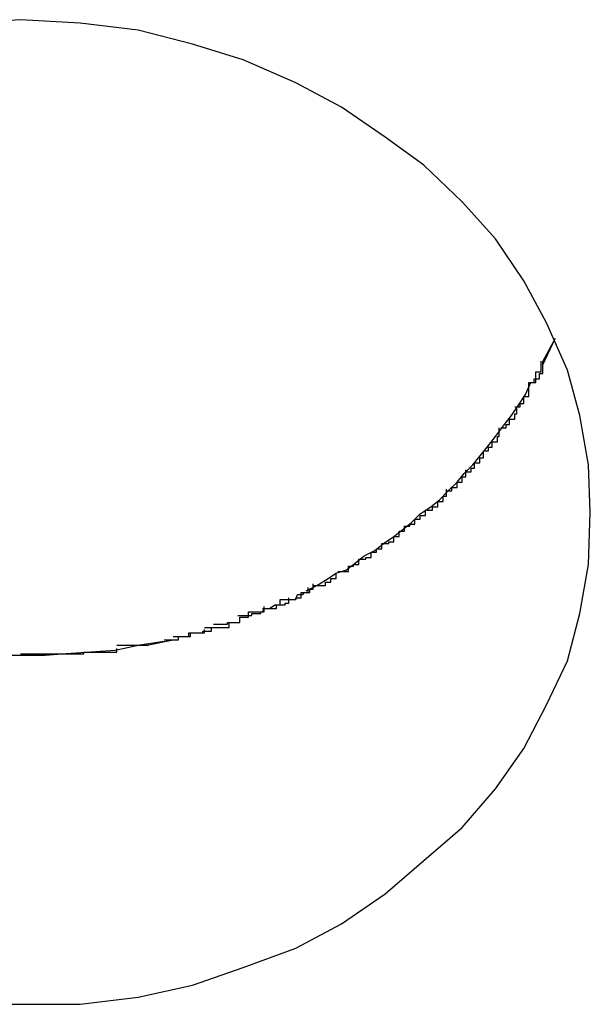
# Model space of a CAD drawing. Extents: x -11.1 to 11.1, y -15.3 to 15.3.
# Drawn here: x -4.2 to -4.2, y 6.6 to 6.7 of the extents above; entities that cross this region are included whole.
import ezdxf

# ---------------------------------------------------------------- set-up
doc = ezdxf.new("R2010")
doc.units = 0
doc.layers.get('0').update_dxf_attribs({"linetype": 'CONTINUOUS'})

msp = doc.modelspace()

# ---------------------------------------------------------------- linework, layer by layer
at = {"color": 0}
for points in [[(-4.1875, 6.6615), (-4.1875, 6.6615), (-4.1876, 6.6642), (-4.1881, 6.667), (-4.1888, 6.6696), (-4.19, 6.6723), (-4.1913, 6.6747), (-4.1929, 6.6771), (-4.1948, 6.6792), (-4.197, 6.6813), (-4.1992, 6.6829), (-4.2017, 6.6846), (-4.2043, 6.686), (-4.2073, 6.6873), (-4.2102, 6.6882), (-4.2133, 6.689), (-4.2166, 6.6894), (-4.22, 6.6896), (-4.22, 6.6896), (-4.2231, 6.6894)], [(-4.1875, 6.6615), (-4.1875, 6.6615), (-4.1876, 6.6642), (-4.1881, 6.667), (-4.1888, 6.6696), (-4.19, 6.6723), (-4.1913, 6.6747), (-4.1929, 6.6771), (-4.1948, 6.6792), (-4.197, 6.6813), (-4.1992, 6.6829), (-4.2017, 6.6846), (-4.2043, 6.686), (-4.2073, 6.6873), (-4.2102, 6.6882), (-4.2133, 6.689), (-4.2166, 6.6894), (-4.22, 6.6896), (-4.22, 6.6896), (-4.2231, 6.6894)], [(-4.1895, 6.6714), (-4.1902, 6.6701)], [(-4.1902, 6.6699), (-4.1895, 6.6714)], [(-4.191, 6.6689), (-4.191, 6.6689), (-4.1907, 6.6689), (-4.1907, 6.6689), (-4.1907, 6.6689), (-4.1907, 6.6691), (-4.1904, 6.6691), (-4.1904, 6.6691), (-4.1904, 6.6691), (-4.1904, 6.6694), (-4.1902, 6.6694), (-4.1902, 6.6694), (-4.1902, 6.6694), (-4.1902, 6.6697), (-4.1902, 6.6697), (-4.1902, 6.6698), (-4.1902, 6.6698), (-4.1902, 6.6701)], [(-4.191, 6.6689), (-4.191, 6.6689), (-4.1907, 6.6689), (-4.1907, 6.6689), (-4.1907, 6.6689), (-4.1907, 6.6691), (-4.1904, 6.6691), (-4.1904, 6.6691), (-4.1904, 6.6691), (-4.1904, 6.6694), (-4.1902, 6.6694), (-4.1902, 6.6694), (-4.1902, 6.6694), (-4.1902, 6.6697), (-4.1902, 6.6697), (-4.1902, 6.6698), (-4.1902, 6.6698), (-4.1902, 6.6701)], [(-4.1909, 6.6689), (-4.1909, 6.6689), (-4.1906, 6.6689), (-4.1906, 6.6689), (-4.1906, 6.6689), (-4.1906, 6.6692), (-4.1906, 6.6692), (-4.1906, 6.6692), (-4.1906, 6.6692), (-4.1906, 6.6695), (-4.1903, 6.6695), (-4.1903, 6.6695), (-4.1903, 6.6695), (-4.1903, 6.6698), (-4.1903, 6.6698), (-4.1903, 6.6698), (-4.1903, 6.6698), (-4.1903, 6.6701)], [(-4.1909, 6.6689), (-4.1909, 6.6689), (-4.1906, 6.6689), (-4.1906, 6.6689), (-4.1906, 6.6689), (-4.1906, 6.6692), (-4.1906, 6.6692), (-4.1906, 6.6692), (-4.1906, 6.6692), (-4.1906, 6.6695), (-4.1903, 6.6695), (-4.1903, 6.6695), (-4.1903, 6.6695), (-4.1903, 6.6698), (-4.1903, 6.6698), (-4.1903, 6.6698), (-4.1903, 6.6698), (-4.1903, 6.6701)], [(-4.2037, 6.657), (-4.2031, 6.6573), (-4.2026, 6.6576), (-4.202, 6.658), (-4.2014, 6.6582), (-4.2009, 6.6586), (-4.2004, 6.659), (-4.1998, 6.6593), (-4.1993, 6.6597), (-4.1987, 6.6601), (-4.1982, 6.6605), (-4.1977, 6.6609), (-4.1972, 6.6614), (-4.1966, 6.6618), (-4.1961, 6.6622), (-4.1956, 6.6627), (-4.1951, 6.6632), (-4.1947, 6.6637), (-4.1942, 6.6642), (-4.1937, 6.6648), (-4.1933, 6.6653), (-4.1929, 6.6658), (-4.1924, 6.6665), (-4.192, 6.667), (-4.1916, 6.6676), (-4.1912, 6.6682), (-4.1909, 6.6689)], [(-4.1918, 6.6675), (-4.1918, 6.6675), (-4.1915, 6.6675), (-4.1915, 6.6675), (-4.1915, 6.6675), (-4.1915, 6.6677), (-4.1913, 6.6677), (-4.1913, 6.6678), (-4.1913, 6.6678), (-4.1913, 6.6681), (-4.191, 6.6681), (-4.191, 6.6681), (-4.191, 6.6681), (-4.191, 6.6684), (-4.191, 6.6684), (-4.191, 6.6686), (-4.191, 6.6686), (-4.191, 6.6689)], [(-4.1918, 6.6675), (-4.1918, 6.6675), (-4.1915, 6.6675), (-4.1915, 6.6675), (-4.1915, 6.6675), (-4.1915, 6.6677), (-4.1913, 6.6677), (-4.1913, 6.6678), (-4.1913, 6.6678), (-4.1913, 6.6681), (-4.191, 6.6681), (-4.191, 6.6681), (-4.191, 6.6681), (-4.191, 6.6684), (-4.191, 6.6684), (-4.191, 6.6686), (-4.191, 6.6686), (-4.191, 6.6689)], [(-4.1926, 6.6663), (-4.1926, 6.6663), (-4.1923, 6.6663), (-4.1923, 6.6663), (-4.1923, 6.6663), (-4.1923, 6.6665), (-4.1921, 6.6665), (-4.1921, 6.6665), (-4.1921, 6.6665), (-4.1921, 6.6668), (-4.1918, 6.6668), (-4.1918, 6.6668), (-4.1918, 6.6668), (-4.1918, 6.6671), (-4.1917, 6.6671), (-4.1917, 6.6672), (-4.1917, 6.6672), (-4.1917, 6.6675)], [(-4.1926, 6.6663), (-4.1926, 6.6663), (-4.1923, 6.6663), (-4.1923, 6.6663), (-4.1923, 6.6663), (-4.1923, 6.6665), (-4.1921, 6.6665), (-4.1921, 6.6665), (-4.1921, 6.6665), (-4.1921, 6.6668), (-4.1918, 6.6668), (-4.1918, 6.6668), (-4.1918, 6.6668), (-4.1918, 6.6671), (-4.1917, 6.6671), (-4.1917, 6.6672), (-4.1917, 6.6672), (-4.1917, 6.6675)], [(-4.1936, 6.665), (-4.1936, 6.665), (-4.1933, 6.665), (-4.1933, 6.665), (-4.1933, 6.665), (-4.1933, 6.6652), (-4.1931, 6.6652), (-4.1931, 6.6652), (-4.1931, 6.6652), (-4.1931, 6.6655), (-4.1928, 6.6655), (-4.1928, 6.6655), (-4.1928, 6.6655), (-4.1928, 6.6658), (-4.1927, 6.6658), (-4.1927, 6.666), (-4.1927, 6.666), (-4.1927, 6.6663)], [(-4.1936, 6.665), (-4.1936, 6.665), (-4.1933, 6.665), (-4.1933, 6.665), (-4.1933, 6.665), (-4.1933, 6.6652), (-4.1931, 6.6652), (-4.1931, 6.6652), (-4.1931, 6.6652), (-4.1931, 6.6655), (-4.1928, 6.6655), (-4.1928, 6.6655), (-4.1928, 6.6655), (-4.1928, 6.6658), (-4.1927, 6.6658), (-4.1927, 6.666), (-4.1927, 6.666), (-4.1927, 6.6663)], [(-4.1946, 6.6638), (-4.1946, 6.6638), (-4.1943, 6.6638), (-4.1943, 6.6638), (-4.1943, 6.6638), (-4.1943, 6.664), (-4.1941, 6.664), (-4.1941, 6.664), (-4.1941, 6.664), (-4.1941, 6.6643), (-4.1938, 6.6643), (-4.1938, 6.6643), (-4.1938, 6.6643), (-4.1938, 6.6646), (-4.1936, 6.6646), (-4.1936, 6.6647), (-4.1936, 6.6647), (-4.1936, 6.665)], [(-4.1946, 6.6638), (-4.1946, 6.6638), (-4.1943, 6.6638), (-4.1943, 6.6638), (-4.1943, 6.6638), (-4.1943, 6.664), (-4.1941, 6.664), (-4.1941, 6.664), (-4.1941, 6.664), (-4.1941, 6.6643), (-4.1938, 6.6643), (-4.1938, 6.6643), (-4.1938, 6.6643), (-4.1938, 6.6646), (-4.1936, 6.6646), (-4.1936, 6.6647), (-4.1936, 6.6647), (-4.1936, 6.665)], [(-4.1957, 6.6627), (-4.1957, 6.6627), (-4.1954, 6.6627), (-4.1954, 6.6627), (-4.1954, 6.6627), (-4.1954, 6.6629), (-4.1951, 6.6629), (-4.1951, 6.6629), (-4.1951, 6.6629), (-4.1951, 6.6632), (-4.1948, 6.6632), (-4.1948, 6.6632), (-4.1948, 6.6632), (-4.1948, 6.6635), (-4.1946, 6.6635), (-4.1946, 6.6636), (-4.1946, 6.6636), (-4.1946, 6.6639)], [(-4.1957, 6.6627), (-4.1957, 6.6627), (-4.1954, 6.6627), (-4.1954, 6.6627), (-4.1954, 6.6627), (-4.1954, 6.6629), (-4.1951, 6.6629), (-4.1951, 6.6629), (-4.1951, 6.6629), (-4.1951, 6.6632), (-4.1948, 6.6632), (-4.1948, 6.6632), (-4.1948, 6.6632), (-4.1948, 6.6635), (-4.1946, 6.6635), (-4.1946, 6.6636), (-4.1946, 6.6636), (-4.1946, 6.6639)], [(-4.1968, 6.6616), (-4.1968, 6.6616), (-4.1965, 6.6616), (-4.1965, 6.6616), (-4.1965, 6.6616), (-4.1965, 6.6618), (-4.1962, 6.6618), (-4.1962, 6.6618), (-4.1962, 6.6618), (-4.1962, 6.6621), (-4.1959, 6.6621), (-4.1959, 6.6621), (-4.1959, 6.6621), (-4.1959, 6.6624), (-4.1957, 6.6624), (-4.1957, 6.6625), (-4.1957, 6.6625), (-4.1957, 6.6628)], [(-4.1968, 6.6616), (-4.1968, 6.6616), (-4.1965, 6.6616), (-4.1965, 6.6616), (-4.1965, 6.6616), (-4.1965, 6.6618), (-4.1962, 6.6618), (-4.1962, 6.6618), (-4.1962, 6.6618), (-4.1962, 6.6621), (-4.1959, 6.6621), (-4.1959, 6.6621), (-4.1959, 6.6621), (-4.1959, 6.6624), (-4.1957, 6.6624), (-4.1957, 6.6625), (-4.1957, 6.6625), (-4.1957, 6.6628)], [(-4.2231, 6.6334), (-4.22, 6.6334), (-4.22, 6.6334), (-4.2166, 6.6334), (-4.2133, 6.6338), (-4.2102, 6.6345), (-4.2073, 6.6355), (-4.2043, 6.6366), (-4.2017, 6.638), (-4.1992, 6.6397), (-4.197, 6.6416), (-4.1948, 6.6435), (-4.1929, 6.6457), (-4.1913, 6.648), (-4.19, 6.6505), (-4.1888, 6.653), (-4.1881, 6.6557), (-4.1876, 6.6585), (-4.1875, 6.6615)], [(-4.2231, 6.6334), (-4.22, 6.6334), (-4.22, 6.6334), (-4.2166, 6.6334), (-4.2133, 6.6338), (-4.2102, 6.6345), (-4.2073, 6.6355), (-4.2043, 6.6366), (-4.2017, 6.638), (-4.1992, 6.6397), (-4.197, 6.6416), (-4.1948, 6.6435), (-4.1929, 6.6457), (-4.1913, 6.648), (-4.19, 6.6505), (-4.1888, 6.653), (-4.1881, 6.6557), (-4.1876, 6.6585), (-4.1875, 6.6615)], [(-4.1981, 6.6607), (-4.1981, 6.6607), (-4.1978, 6.6607), (-4.1978, 6.6607), (-4.1978, 6.6607), (-4.1978, 6.6608), (-4.1975, 6.6608), (-4.1975, 6.6608), (-4.1975, 6.6608), (-4.1975, 6.6611), (-4.1972, 6.6611), (-4.1972, 6.6611), (-4.1972, 6.6611), (-4.1972, 6.6613), (-4.1969, 6.6613), (-4.1969, 6.6613), (-4.1969, 6.6613), (-4.1969, 6.6616)], [(-4.1981, 6.6607), (-4.1981, 6.6607), (-4.1978, 6.6607), (-4.1978, 6.6607), (-4.1978, 6.6607), (-4.1978, 6.6608), (-4.1975, 6.6608), (-4.1975, 6.6608), (-4.1975, 6.6608), (-4.1975, 6.6611), (-4.1972, 6.6611), (-4.1972, 6.6611), (-4.1972, 6.6611), (-4.1972, 6.6613), (-4.1969, 6.6613), (-4.1969, 6.6613), (-4.1969, 6.6613), (-4.1969, 6.6616)], [(-4.1994, 6.6597), (-4.1994, 6.6597), (-4.1991, 6.6597), (-4.1991, 6.6597), (-4.199, 6.6597), (-4.199, 6.6598), (-4.1987, 6.6598), (-4.1987, 6.6598), (-4.1987, 6.6598), (-4.1987, 6.6601), (-4.1984, 6.6601), (-4.1984, 6.6601), (-4.1984, 6.6601), (-4.1984, 6.6604), (-4.1981, 6.6604), (-4.1981, 6.6604), (-4.1981, 6.6604), (-4.1981, 6.6607)], [(-4.1994, 6.6597), (-4.1994, 6.6597), (-4.1991, 6.6597), (-4.1991, 6.6597), (-4.199, 6.6597), (-4.199, 6.6598), (-4.1987, 6.6598), (-4.1987, 6.6598), (-4.1987, 6.6598), (-4.1987, 6.6601), (-4.1984, 6.6601), (-4.1984, 6.6601), (-4.1984, 6.6601), (-4.1984, 6.6604), (-4.1981, 6.6604), (-4.1981, 6.6604), (-4.1981, 6.6604), (-4.1981, 6.6607)], [(-4.2007, 6.6588), (-4.2007, 6.6588), (-4.2004, 6.6588), (-4.2004, 6.6588), (-4.2003, 6.6588), (-4.2003, 6.6589), (-4.2, 6.6589), (-4.2, 6.6589), (-4.2, 6.6589), (-4.2, 6.6592), (-4.1997, 6.6592), (-4.1997, 6.6592), (-4.1997, 6.6592), (-4.1997, 6.6594), (-4.1994, 6.6594), (-4.1994, 6.6594), (-4.1994, 6.6594), (-4.1994, 6.6597)], [(-4.2007, 6.6588), (-4.2007, 6.6588), (-4.2004, 6.6588), (-4.2004, 6.6588), (-4.2003, 6.6588), (-4.2003, 6.6589), (-4.2, 6.6589), (-4.2, 6.6589), (-4.2, 6.6589), (-4.2, 6.6592), (-4.1997, 6.6592), (-4.1997, 6.6592), (-4.1997, 6.6592), (-4.1997, 6.6594), (-4.1994, 6.6594), (-4.1994, 6.6594), (-4.1994, 6.6594), (-4.1994, 6.6597)], [(-4.2019, 6.6581), (-4.2019, 6.6581), (-4.2016, 6.6581), (-4.2016, 6.6581), (-4.2016, 6.6581), (-4.2016, 6.6581), (-4.2013, 6.6581), (-4.2013, 6.6581), (-4.2013, 6.6581), (-4.2013, 6.6584), (-4.201, 6.6584), (-4.201, 6.6584), (-4.201, 6.6584), (-4.201, 6.6585), (-4.2007, 6.6585), (-4.2007, 6.6585), (-4.2007, 6.6585), (-4.2007, 6.6588)], [(-4.2019, 6.6581), (-4.2019, 6.6581), (-4.2016, 6.6581), (-4.2016, 6.6581), (-4.2016, 6.6581), (-4.2016, 6.6581), (-4.2013, 6.6581), (-4.2013, 6.6581), (-4.2013, 6.6581), (-4.2013, 6.6584), (-4.201, 6.6584), (-4.201, 6.6584), (-4.201, 6.6584), (-4.201, 6.6585), (-4.2007, 6.6585), (-4.2007, 6.6585), (-4.2007, 6.6585), (-4.2007, 6.6588)], [(-4.2033, 6.6573), (-4.2033, 6.6573), (-4.203, 6.6573), (-4.203, 6.6573), (-4.2029, 6.6573), (-4.2029, 6.6573), (-4.2026, 6.6573), (-4.2026, 6.6573), (-4.2026, 6.6573), (-4.2026, 6.6575), (-4.2023, 6.6575), (-4.2023, 6.6575), (-4.2023, 6.6575), (-4.2023, 6.6577), (-4.202, 6.6577), (-4.202, 6.6577), (-4.202, 6.6577), (-4.202, 6.658)], [(-4.2033, 6.6573), (-4.2033, 6.6573), (-4.203, 6.6573), (-4.203, 6.6573), (-4.2029, 6.6573), (-4.2029, 6.6573), (-4.2026, 6.6573), (-4.2026, 6.6573), (-4.2026, 6.6573), (-4.2026, 6.6575), (-4.2023, 6.6575), (-4.2023, 6.6575), (-4.2023, 6.6575), (-4.2023, 6.6577), (-4.202, 6.6577), (-4.202, 6.6577), (-4.202, 6.6577), (-4.202, 6.658)], [(-4.207, 6.6558), (-4.207, 6.6558), (-4.2067, 6.6558), (-4.2065, 6.6558), (-4.2062, 6.6558), (-4.2061, 6.656), (-4.2058, 6.656), (-4.2055, 6.6562), (-4.2052, 6.6562), (-4.2052, 6.6565), (-4.2049, 6.6565), (-4.2046, 6.6565), (-4.2043, 6.6565), (-4.2042, 6.6568), (-4.2039, 6.6568), (-4.2038, 6.6569), (-4.2036, 6.6569), (-4.2036, 6.6572)], [(-4.207, 6.6558), (-4.207, 6.6558), (-4.2067, 6.6558), (-4.2065, 6.6558), (-4.2062, 6.6558), (-4.2061, 6.656), (-4.2058, 6.656), (-4.2055, 6.6562), (-4.2052, 6.6562), (-4.2052, 6.6565), (-4.2049, 6.6565), (-4.2046, 6.6565), (-4.2043, 6.6565), (-4.2042, 6.6568), (-4.2039, 6.6568), (-4.2038, 6.6569), (-4.2036, 6.6569), (-4.2036, 6.6572)], [(-4.2047, 6.6565), (-4.2047, 6.6565), (-4.2044, 6.6565), (-4.2044, 6.6565), (-4.2043, 6.6565), (-4.2043, 6.6566), (-4.204, 6.6566), (-4.204, 6.6566), (-4.204, 6.6566), (-4.204, 6.6569), (-4.2037, 6.6569), (-4.2037, 6.6569), (-4.2035, 6.6569), (-4.2035, 6.6571), (-4.2033, 6.6571), (-4.2033, 6.6571), (-4.2033, 6.6571), (-4.2033, 6.6574)], [(-4.2047, 6.6565), (-4.2047, 6.6565), (-4.2044, 6.6565), (-4.2044, 6.6565), (-4.2043, 6.6565), (-4.2043, 6.6566), (-4.204, 6.6566), (-4.204, 6.6566), (-4.204, 6.6566), (-4.204, 6.6569), (-4.2037, 6.6569), (-4.2037, 6.6569), (-4.2035, 6.6569), (-4.2035, 6.6571), (-4.2033, 6.6571), (-4.2033, 6.6571), (-4.2033, 6.6571), (-4.2033, 6.6574)], [(-4.2062, 6.656), (-4.2062, 6.656), (-4.2059, 6.656), (-4.2059, 6.656), (-4.2057, 6.656), (-4.2057, 6.656), (-4.2054, 6.656), (-4.2054, 6.656), (-4.2054, 6.656), (-4.2054, 6.6562), (-4.2051, 6.6562), (-4.2051, 6.6562), (-4.2049, 6.6562), (-4.2049, 6.6563), (-4.2047, 6.6563), (-4.2047, 6.6563), (-4.2047, 6.6563), (-4.2047, 6.6566)], [(-4.2062, 6.656), (-4.2062, 6.656), (-4.2059, 6.656), (-4.2059, 6.656), (-4.2057, 6.656), (-4.2057, 6.656), (-4.2054, 6.656), (-4.2054, 6.656), (-4.2054, 6.656), (-4.2054, 6.6562), (-4.2051, 6.6562), (-4.2051, 6.6562), (-4.2049, 6.6562), (-4.2049, 6.6563), (-4.2047, 6.6563), (-4.2047, 6.6563), (-4.2047, 6.6563), (-4.2047, 6.6566)], [(-4.2095, 6.6549), (-4.2095, 6.6549), (-4.2092, 6.6549), (-4.209, 6.6549), (-4.2087, 6.6549), (-4.2087, 6.6549), (-4.2084, 6.6549), (-4.2084, 6.6549), (-4.2081, 6.6549), (-4.2081, 6.6552), (-4.2078, 6.6552), (-4.2078, 6.6552), (-4.2075, 6.6552), (-4.2075, 6.6555), (-4.2072, 6.6555), (-4.2072, 6.6555), (-4.207, 6.6555), (-4.207, 6.6558)], [(-4.2095, 6.6549), (-4.2095, 6.6549), (-4.2092, 6.6549), (-4.209, 6.6549), (-4.2087, 6.6549), (-4.2087, 6.6549), (-4.2084, 6.6549), (-4.2084, 6.6549), (-4.2081, 6.6549), (-4.2081, 6.6552), (-4.2078, 6.6552), (-4.2078, 6.6552), (-4.2075, 6.6552), (-4.2075, 6.6555), (-4.2072, 6.6555), (-4.2072, 6.6555), (-4.207, 6.6555), (-4.207, 6.6558)], [(-4.2076, 6.6556), (-4.2076, 6.6556), (-4.2073, 6.6556), (-4.2073, 6.6556), (-4.2071, 6.6556), (-4.2071, 6.6556), (-4.2068, 6.6556), (-4.2068, 6.6556), (-4.2068, 6.6556), (-4.2068, 6.6557), (-4.2065, 6.6557), (-4.2065, 6.6557), (-4.2063, 6.6557), (-4.2063, 6.6558), (-4.2061, 6.6558), (-4.2061, 6.6558), (-4.2061, 6.6558), (-4.2061, 6.6561)], [(-4.2076, 6.6556), (-4.2076, 6.6556), (-4.2073, 6.6556), (-4.2073, 6.6556), (-4.2071, 6.6556), (-4.2071, 6.6556), (-4.2068, 6.6556), (-4.2068, 6.6556), (-4.2068, 6.6556), (-4.2068, 6.6557), (-4.2065, 6.6557), (-4.2065, 6.6557), (-4.2063, 6.6557), (-4.2063, 6.6558), (-4.2061, 6.6558), (-4.2061, 6.6558), (-4.2061, 6.6558), (-4.2061, 6.6561)], [(-4.209, 6.6551), (-4.209, 6.6551), (-4.2087, 6.6551), (-4.2087, 6.6551), (-4.2085, 6.6551), (-4.2085, 6.6551), (-4.2082, 6.6551), (-4.2082, 6.6551), (-4.2082, 6.6551), (-4.2082, 6.6552), (-4.2079, 6.6552), (-4.2079, 6.6552), (-4.2077, 6.6552), (-4.2077, 6.6552), (-4.2075, 6.6552), (-4.2075, 6.6552), (-4.2075, 6.6552), (-4.2075, 6.6555)], [(-4.209, 6.6551), (-4.209, 6.6551), (-4.2087, 6.6551), (-4.2087, 6.6551), (-4.2085, 6.6551), (-4.2085, 6.6551), (-4.2082, 6.6551), (-4.2082, 6.6551), (-4.2082, 6.6551), (-4.2082, 6.6552), (-4.2079, 6.6552), (-4.2079, 6.6552), (-4.2077, 6.6552), (-4.2077, 6.6552), (-4.2075, 6.6552), (-4.2075, 6.6552), (-4.2075, 6.6552), (-4.2075, 6.6555)], [(-4.2118, 6.6541), (-4.2132, 6.6539), (-4.2146, 6.6536), (-4.216, 6.6535), (-4.2174, 6.6534), (-4.2186, 6.6533), (-4.22, 6.6533), (-4.2213, 6.6533), (-4.2226, 6.6534), (-4.224, 6.6535), (-4.2253, 6.6536), (-4.2267, 6.6539), (-4.2281, 6.6541), (-4.2295, 6.6545), (-4.231, 6.6549)], [(-4.2113, 6.6544), (-4.2113, 6.6544), (-4.211, 6.6544), (-4.211, 6.6544), (-4.2108, 6.6544), (-4.2108, 6.6544), (-4.2105, 6.6544), (-4.2105, 6.6544), (-4.2103, 6.6544), (-4.2103, 6.6546), (-4.21, 6.6546), (-4.21, 6.6546), (-4.2098, 6.6546), (-4.2098, 6.6546), (-4.2095, 6.6546), (-4.2095, 6.6546), (-4.2095, 6.6546), (-4.2095, 6.6548)], [(-4.2113, 6.6544), (-4.2113, 6.6544), (-4.211, 6.6544), (-4.211, 6.6544), (-4.2108, 6.6544), (-4.2108, 6.6544), (-4.2105, 6.6544), (-4.2105, 6.6544), (-4.2103, 6.6544), (-4.2103, 6.6546), (-4.21, 6.6546), (-4.21, 6.6546), (-4.2098, 6.6546), (-4.2098, 6.6546), (-4.2095, 6.6546), (-4.2095, 6.6546), (-4.2095, 6.6546), (-4.2095, 6.6548)], [(-4.2104, 6.6546), (-4.2104, 6.6546), (-4.2101, 6.6546), (-4.2101, 6.6546), (-4.2099, 6.6546), (-4.2099, 6.6546), (-4.2096, 6.6546), (-4.2096, 6.6546), (-4.2096, 6.6546), (-4.2096, 6.6547), (-4.2093, 6.6547), (-4.2093, 6.6547), (-4.2093, 6.6547), (-4.2093, 6.6547), (-4.2091, 6.6547), (-4.2091, 6.6547), (-4.2091, 6.6547), (-4.2091, 6.6549)], [(-4.2104, 6.6546), (-4.2104, 6.6546), (-4.2101, 6.6546), (-4.2101, 6.6546), (-4.2099, 6.6546), (-4.2099, 6.6546), (-4.2096, 6.6546), (-4.2096, 6.6546), (-4.2096, 6.6546), (-4.2096, 6.6547), (-4.2093, 6.6547), (-4.2093, 6.6547), (-4.2093, 6.6547), (-4.2093, 6.6547), (-4.2091, 6.6547), (-4.2091, 6.6547), (-4.2091, 6.6547), (-4.2091, 6.6549)], [(-4.2128, 6.6539), (-4.2113, 6.6542)], [(-4.2118, 6.6542), (-4.2118, 6.6542), (-4.2115, 6.6542), (-4.2115, 6.6542), (-4.2113, 6.6542), (-4.2113, 6.6542), (-4.211, 6.6542), (-4.211, 6.6542), (-4.211, 6.6542), (-4.211, 6.6544), (-4.2107, 6.6544), (-4.2107, 6.6544), (-4.2106, 6.6544), (-4.2106, 6.6544), (-4.2104, 6.6544), (-4.2104, 6.6544), (-4.2104, 6.6544), (-4.2104, 6.6546)], [(-4.2118, 6.6542), (-4.2118, 6.6542), (-4.2115, 6.6542), (-4.2115, 6.6542), (-4.2113, 6.6542), (-4.2113, 6.6542), (-4.211, 6.6542), (-4.211, 6.6542), (-4.211, 6.6542), (-4.211, 6.6544), (-4.2107, 6.6544), (-4.2107, 6.6544), (-4.2106, 6.6544), (-4.2106, 6.6544), (-4.2104, 6.6544), (-4.2104, 6.6544), (-4.2104, 6.6544), (-4.2104, 6.6546)], [(-4.2164, 6.6535), (-4.2164, 6.6535), (-4.2161, 6.6535), (-4.2161, 6.6535), (-4.2159, 6.6535), (-4.2159, 6.6535), (-4.2156, 6.6535), (-4.2156, 6.6535), (-4.2154, 6.6535), (-4.2154, 6.6535), (-4.2151, 6.6535), (-4.2151, 6.6535), (-4.2148, 6.6535), (-4.2148, 6.6535), (-4.2145, 6.6535), (-4.2145, 6.6535), (-4.2145, 6.6535), (-4.2145, 6.6537)], [(-4.2164, 6.6535), (-4.2164, 6.6535), (-4.2161, 6.6535), (-4.2161, 6.6535), (-4.2159, 6.6535), (-4.2159, 6.6535), (-4.2156, 6.6535), (-4.2156, 6.6535), (-4.2154, 6.6535), (-4.2154, 6.6535), (-4.2151, 6.6535), (-4.2151, 6.6535), (-4.2148, 6.6535), (-4.2148, 6.6535), (-4.2145, 6.6535), (-4.2145, 6.6535), (-4.2145, 6.6535), (-4.2145, 6.6537)], [(-4.2145, 6.6539), (-4.2145, 6.6539), (-4.2142, 6.6539), (-4.2142, 6.6539), (-4.214, 6.6539), (-4.214, 6.6539), (-4.2137, 6.6539), (-4.2137, 6.6539), (-4.2135, 6.6539), (-4.2135, 6.6539), (-4.2132, 6.6539), (-4.2132, 6.6539), (-4.2129, 6.6539), (-4.2129, 6.6539), (-4.2127, 6.6539), (-4.2127, 6.6539), (-4.2127, 6.6539), (-4.2127, 6.654)], [(-4.2145, 6.6539), (-4.2145, 6.6539), (-4.2142, 6.6539), (-4.2142, 6.6539), (-4.214, 6.6539), (-4.214, 6.6539), (-4.2137, 6.6539), (-4.2137, 6.6539), (-4.2135, 6.6539), (-4.2135, 6.6539), (-4.2132, 6.6539), (-4.2132, 6.6539), (-4.2129, 6.6539), (-4.2129, 6.6539), (-4.2127, 6.6539), (-4.2127, 6.6539), (-4.2127, 6.6539), (-4.2127, 6.654)], [(-4.22, 6.6534), (-4.22, 6.6534), (-4.22, 6.6534), (-4.22, 6.6534), (-4.22, 6.6534), (-4.22, 6.6534), (-4.22, 6.6534), (-4.22, 6.6534), (-4.22, 6.6534), (-4.22, 6.6534), (-4.22, 6.6534), (-4.22, 6.6534), (-4.22, 6.6534), (-4.22, 6.6534), (-4.22, 6.6534), (-4.22, 6.6534), (-4.22, 6.6534), (-4.22, 6.6534), (-4.22, 6.6534), (-4.2197, 6.6534), (-4.2197, 6.6534), (-4.2195, 6.6534), (-4.2195, 6.6534), (-4.2192, 6.6534), (-4.2192, 6.6534), (-4.219, 6.6534), (-4.219, 6.6534), (-4.2187, 6.6534), (-4.2187, 6.6534), (-4.2184, 6.6534), (-4.2184, 6.6534), (-4.2181, 6.6534), (-4.2181, 6.6534), (-4.2181, 6.6534), (-4.2181, 6.6534)], [(-4.22, 6.6534), (-4.22, 6.6534), (-4.22, 6.6534), (-4.22, 6.6534), (-4.22, 6.6534), (-4.22, 6.6534), (-4.22, 6.6534), (-4.22, 6.6534), (-4.22, 6.6534), (-4.22, 6.6534), (-4.22, 6.6534), (-4.22, 6.6534), (-4.22, 6.6534), (-4.22, 6.6534), (-4.22, 6.6534), (-4.22, 6.6534), (-4.22, 6.6534), (-4.22, 6.6534), (-4.22, 6.6534), (-4.2197, 6.6534), (-4.2197, 6.6534), (-4.2195, 6.6534), (-4.2195, 6.6534), (-4.2192, 6.6534), (-4.2192, 6.6534), (-4.219, 6.6534), (-4.219, 6.6534), (-4.2187, 6.6534), (-4.2187, 6.6534), (-4.2184, 6.6534), (-4.2184, 6.6534), (-4.2181, 6.6534), (-4.2181, 6.6534), (-4.2181, 6.6534), (-4.2181, 6.6534)], [(-4.2182, 6.6534), (-4.2182, 6.6534), (-4.2179, 6.6534), (-4.2179, 6.6534), (-4.2176, 6.6534), (-4.2176, 6.6534), (-4.2173, 6.6534), (-4.2173, 6.6534), (-4.2172, 6.6534), (-4.2172, 6.6534), (-4.2169, 6.6534), (-4.2169, 6.6534), (-4.2167, 6.6534), (-4.2167, 6.6534), (-4.2164, 6.6534), (-4.2164, 6.6534), (-4.2164, 6.6534), (-4.2164, 6.6535)], [(-4.2182, 6.6534), (-4.2182, 6.6534), (-4.2179, 6.6534), (-4.2179, 6.6534), (-4.2176, 6.6534), (-4.2176, 6.6534), (-4.2173, 6.6534), (-4.2173, 6.6534), (-4.2172, 6.6534), (-4.2172, 6.6534), (-4.2169, 6.6534), (-4.2169, 6.6534), (-4.2167, 6.6534), (-4.2167, 6.6534), (-4.2164, 6.6534), (-4.2164, 6.6534), (-4.2164, 6.6534), (-4.2164, 6.6535)]]:
    msp.add_lwpolyline(points, dxfattribs=at)

doc.saveas('drawing.dxf')
